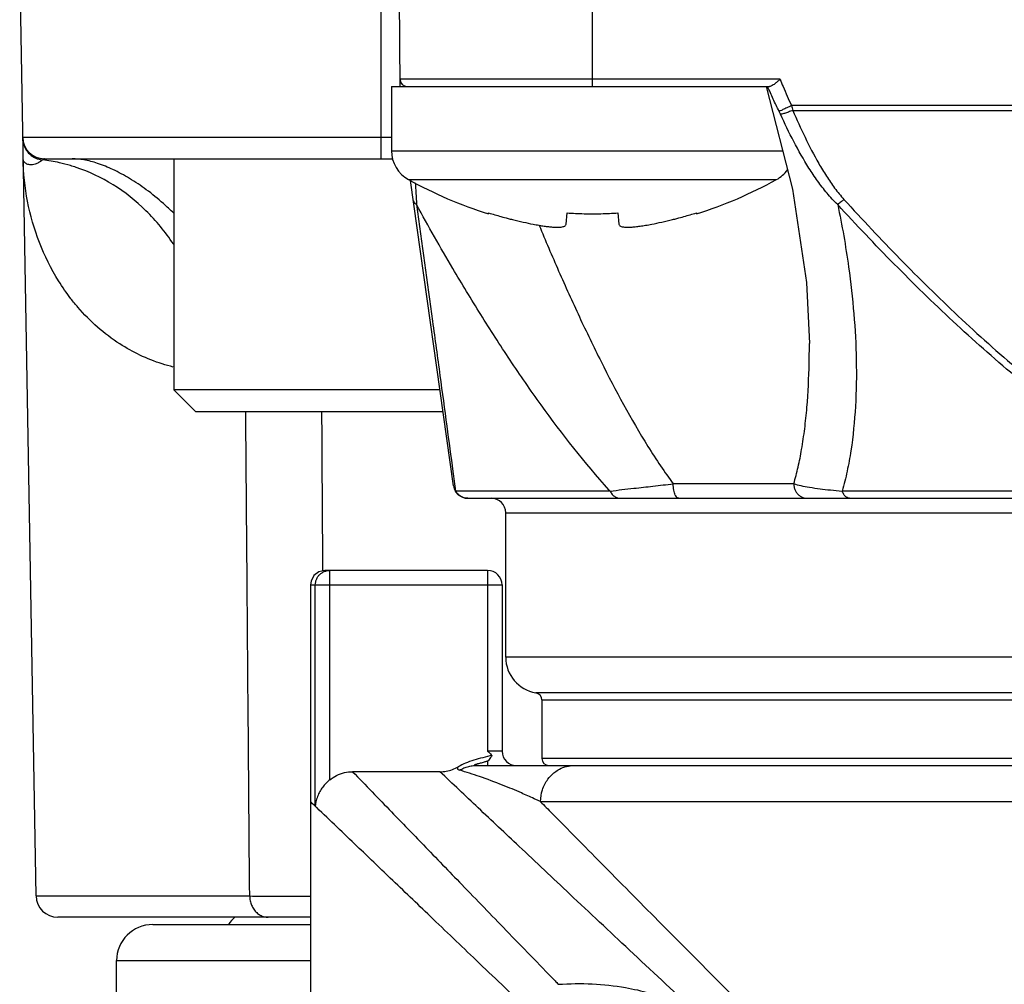
# Model space of a CAD drawing. Units: inches. Extents: x 1.2 to 15.8, y 0.3 to 10.5.
# Drawn here: x 5 to 5.2, y 6.7 to 6.8 of the extents above; entities that cross this region are included whole.
import ezdxf

# ---------------------------------------------------------------- set-up
doc = ezdxf.new("R2010")
doc.units = ezdxf.units.IN
doc.header["$LTSCALE"] = 0.935
doc.header["$MEASUREMENT"] = 0
doc.layers.get('0').update_dxf_attribs({"linetype": 'CONTINUOUS'})

msp = doc.modelspace()

# ---------------------------------------------------------------- linework, layer by layer
at = {"color": 7, "linetype": 'CONTINUOUS'}
for p, q in [((5.0746342178, 6.7969993311), (5.0741703817, 6.8501496828)), ((5.1060601455, 6.7970000765), (5.1060601455, 6.8501496828)), ((5.1367080558, 6.7981708719), (5.074623994, 6.7981708719)), ((5.0732101455, 6.7970000765), (5.0732101455, 6.7865000765)), ((5.0732101455, 6.7970000765), (5.1349871276, 6.7970000765)), ((5.3404717537, 6.7938683097), (5.1385776712, 6.7938683097)), ((5.1387867556, 6.793097956), (5.3402626694, 6.793097956)), ((5.0376379728, 6.7851890528), (5.0376379728, 6.7473890528)), ((5.0732101455, 6.7865000765), (5.1371092783, 6.7865000765)), ((5.0760067786, 6.7817690638), (5.1361135124, 6.7817690638)), ((5.0833462065, 6.7317106912), (5.0763330462, 6.7816119193)), ((5.0890502744, 6.776187052), (5.0890916676, 6.776332828)), ((5.1017367622, 6.7744883207), (5.1019189358, 6.776332828)), ((5.1102013553, 6.776332828), (5.1103835288, 6.7744883207)), ((5.1230286235, 6.776332828), (5.1230700167, 6.776187052)), ((5.1414932164, 6.7548610549), (5.1414931877, 6.7549548492)), ((5.0376379728, 6.7473890528), (5.0412379728, 6.7437890528)), ((5.0811427564, 6.7473890528), (5.0376379728, 6.7473890528)), ((5.0816487034, 6.7437890528), (5.0412387987, 6.7437890528)), ((5.138941985, 6.7320394465), (5.1192619311, 6.7320394465)), ((5.1089273853, 6.7308583442), (5.0836947603, 6.7308583442)), ((5.2026617781, 6.7308583442), (5.1468630246, 6.7308583442)), ((5.0856854224, 6.7296772418), (5.3933640026, 6.7296772418)), ((5.0918869172, 6.7036929898), (5.0918869172, 6.7273150371)), ((5.0918869172, 6.7273150371), (5.290312114, 6.7273150371)), ((5.0889341613, 6.7178662182), (5.0623613619, 6.7178662182)), ((5.0631290036, 6.6836271669), (5.0631290036, 6.7178662182)), ((5.0889341613, 6.7178662182), (5.0889341613, 6.6883386591)), ((5.0600017406, 6.7155040135), (5.0599971534, 6.4053206087)), ((5.0600017406, 6.7155040135), (5.091296366, 6.7155040135)), ((5.0607785305, 6.6793220215), (5.0607785305, 6.7155040135)), ((5.091296366, 6.7155040135), (5.091296366, 6.6883386591)), ((5.290312114, 6.7036929898), (5.0918869172, 6.7036929898)), ((5.2918919122, 6.6978700806), (5.096808177, 6.6978700767)), ((5.097792429, 6.696705494), (5.097792429, 6.6871575568)), ((5.097792429, 6.696705494), (5.3812569954, 6.696705494)), ((5.091296366, 6.6883386591), (5.0889341613, 6.6883386591)), ((5.3812569959, 6.6871575568), (5.097792429, 6.6871575568)), ((5.0870318345, 6.6859764544), (5.4046550826, 6.6859764544)), ((5.0889341613, 6.6867182806), (5.0889341613, 6.6859764544)), ((5.0811393768, 6.6849703979), (5.0668755217, 6.6849703979)), ((5.3814667874, 6.6800709426), (5.0975826375, 6.6800709426))]:
    msp.add_line(p, q, dxfattribs=at)
at = {"color": 6, "linetype": 'CONTINUOUS'}
for p, q in [((5.0715379728, 6.7851890528), (5.0715379728, 6.849133641)), ((5.0151537344, 6.6646547727), (5.0124828547, 6.8176693678)), ((5.0732101455, 6.7886705207), (5.0129890315, 6.7886705207)), ((5.0165317989, 6.7851890528), (5.0733880777, 6.7851890528)), ((5.0151537344, 6.6646547727), (5.050054222, 6.6646547727)), ((5.0599971534, 6.6611733048), (5.0186965989, 6.6611733048)), ((5.0342194679, 6.6599922024), (5.0599971534, 6.6599922024)), ((5.0283096264, 6.6340918888), (5.0283096264, 6.6540866906)), ((5.0283096264, 6.6540866906), (5.0599971534, 6.6540866906))]:
    msp.add_line(p, q, dxfattribs=at)
at = {"color": 7, "linetype": 'CONTINUOUS'}
for points in [[(5.1344175469, 6.7970000765), (5.1387175086, 6.7802266356), (5.1410021545, 6.7649420502), (5.1414933207, 6.7549562354)], [(5.0623612871, 6.7178662182), (5.0613788773, 6.71765223), (5.0605637028, 6.7170365377), (5.0600856853, 6.716137668), (5.059999112, 6.7155040135)]]:
    msp.add_lwpolyline(points, dxfattribs=at)
for centre, radius, start, end in [((5.0758050513, 6.7981811788), 0.0011811024, 180.5, 270.0000000505), ((5.0786101455, 6.7865000765), 0.0054, 180, 241.1770280235), ((5.1335101455, 6.7865000765), 0.0054, 298.8229719765, 324.7118455371), ((5.1107183371, 6.8448492327), 0.072, 241.1770280235, 252.4856073308), ((5.1014019539, 6.8448492327), 0.072, 287.5143926692, 298.8229719765), ((5.0856854224, 6.7320394465), 0.0023622047, 187.9999999478, 269.9999999976), ((5.0895247125, 6.7273150371), 0.0023622047, 0, 90), ((5.0889341613, 6.7155040135), 0.0023622047, 0, 90), ((5.097792429, 6.7036929898), 0.0059055118, 180, 260.4059317731), ((5.0966113266, 6.696705494), 0.0011811024, 0, 80.4059317754), ((5.0936585707, 6.6883386591), 0.0023622047, 180, 270), ((5.0989735314, 6.6871575568), 0.0011811024, 180, 270)]:
    msp.add_arc(centre, radius, start, end, dxfattribs=at)
at = {"color": 6, "linetype": 'CONTINUOUS'}
for centre, radius, start, end in [((5.0165317989, 6.7887323599), 0.0035433071, 181, 270), ((5.0186965018, 6.6647166119), 0.0035433071, 181, 270), ((5.0514592327, 6.6566851158), 0.0059055118, 130.0976208359, 145.6788784433), ((5.0342151382, 6.6540866906), 0.0059055118, 90, 180)]:
    msp.add_arc(centre, radius, start, end, dxfattribs=at)
at = {"color": 7, "linetype": 'CONTINUOUS'}
for points, knots in [([(5.1367106964, 6.7981708719), (5.1365948477, 6.798067555), (5.1363707524, 6.7978684646), (5.1360443299, 6.7975896156), (5.1358298112, 6.7974186829), (5.1357250249, 6.7973424568)], [0, 0, 0, 0, 0.3615654107, 0.6981761935, 1, 1, 1, 1]), ([(5.1365520221, 6.7929244453), (5.136215619, 6.7935933921), (5.1355672046, 6.7949407218), (5.1349660651, 6.796309798), (5.1346776144, 6.7969990189)], [0, 0, 0, 0, 0.5005420964, 1, 1, 1, 1]), ([(5.1357250249, 6.7973424568), (5.1356333312, 6.7972757547), (5.1354633601, 6.7971615596), (5.1352177054, 6.7970375682), (5.1350573349, 6.7970000765), (5.1349871276, 6.7970000765)], [0, 0, 0, 0, 0.4130849665, 0.7442278161, 1, 1, 1, 1]), ([(5.1371866397, 6.7969988228), (5.1374064888, 6.7964715233), (5.1378581037, 6.7954226591), (5.1383338532, 6.794384519), (5.1385776735, 6.7938683108)], [0, 0, 0, 0, 0.5001758768, 1, 1, 1, 1]), ([(5.1385776712, 6.7938683097), (5.138329195, 6.7937508941), (5.1378637091, 6.7935313822), (5.1373095533, 6.793272317), (5.13688304, 6.793074612), (5.1366735484, 6.7929789938), (5.1365520191, 6.7929244445)], [0, 0, 0, 0, 0.3689244097, 0.6908676126, 0.8211814065, 1, 1, 1, 1]), ([(5.1387867556, 6.793097956), (5.1385491399, 6.7929990465), (5.1381017661, 6.7928190349), (5.1375588271, 6.7926329342), (5.137128399, 6.7925098322), (5.1369094421, 6.7924671016), (5.1367782422, 6.7924538034)], [0, 0, 0, 0, 0.3653439964, 0.6835852459, 0.8139212504, 1, 1, 1, 1]), ([(5.1387867556, 6.793097956), (5.1394227216, 6.7916222252), (5.14074196, 6.7886809477), (5.1425925039, 6.7851069357), (5.1442450871, 6.7823509013), (5.1455993014, 6.7803666079), (5.146607858, 6.7791249327), (5.1471455695, 6.7785316445)], [0, 0, 0, 0, 0.2861923944, 0.5729979291, 0.7155717929, 0.8577670886, 1, 1, 1, 1]), ([(5.146124698, 6.7776792873), (5.1455079117, 6.778273713), (5.1443548025, 6.7795229815), (5.1428097727, 6.7815386066), (5.1409520114, 6.7843296271), (5.1389015741, 6.7879537154), (5.1374624898, 6.7909523762), (5.1367782418, 6.7924538042)], [0, 0, 0, 0, 0.1459566616, 0.2899463831, 0.4329818955, 0.7180086295, 1, 1, 1, 1]), ([(5.0770927783, 6.7812465492), (5.0771315591, 6.7806833465), (5.0772126945, 6.7794942547), (5.0772916383, 6.7783050154), (5.0773323879, 6.7776790196)], [0, 0, 0, 0, 0.4736612516, 1, 1, 1, 1]), ([(5.0773323698, 6.7776792975), (5.0772447787, 6.7777407168), (5.0770844748, 6.7778766699), (5.076913277, 6.7781004353), (5.0768104934, 6.7783212467), (5.076776106, 6.7784594517), (5.076766315, 6.7785290748)], [0, 0, 0, 0, 0.3074952103, 0.5947650247, 0.799487869, 1, 1, 1, 1]), ([(5.1089272102, 6.7308581851), (5.1088644926, 6.7309272493), (5.1048310008, 6.735379389), (5.1002143348, 6.7413121128), (5.0950927742, 6.7485764035), (5.0917641078, 6.753489351), (5.088567216, 6.7584610502), (5.0854884985, 6.7634727532), (5.0819405889, 6.7694177474), (5.0792498511, 6.7741686445), (5.0773283565, 6.7776770995)], [0, 0, 0, 0, 0.0049453908, 0.3184587366, 0.3973383318, 0.4761735078, 0.6330108557, 0.7106221954, 0.7879600131, 1, 1, 1, 1]), ([(5.0773323698, 6.7776792975), (5.0781995422, 6.7713292747), (5.0794689407, 6.7620181706), (5.0811087139, 6.7499534076), (5.0822192923, 6.7417654349), (5.083071473, 6.7354696608), (5.083550254, 6.7319271342), (5.0836946372, 6.7308583276)], [0, 0, 0, 0, 0.4069072455, 0.5966338573, 0.773038811, 0.9315247056, 1, 1, 1, 1]), ([(5.1471441206, 6.7785303475), (5.146993011, 6.7783942305), (5.1466589864, 6.7781036374), (5.1463142631, 6.7778258199), (5.1461246875, 6.7776792975)], [0, 0, 0, 0, 0.4591430247, 1, 1, 1, 1]), ([(5.2026617515, 6.7308582927), (5.2007130928, 6.731865504), (5.1948499547, 6.7351153828), (5.185513948, 6.7413025342), (5.1749177349, 6.7496177482), (5.1648808105, 6.7585381872), (5.1552915033, 6.7679091267), (5.1491453865, 6.7743952916), (5.1461246875, 6.7776792975)], [0, 0, 0, 0, 0.0891914607, 0.2725780546, 0.4547836003, 0.6366617014, 0.8184876057, 1, 1, 1, 1]), ([(5.1461293899, 6.7776802718), (5.1468298646, 6.7742993978), (5.1478709695, 6.7683666767), (5.1491063506, 6.7573732631), (5.1493676552, 6.7472994453), (5.1485298798, 6.7387224494), (5.1477012415, 6.7341152374), (5.1471683157, 6.7319298441), (5.1468661649, 6.7308574594)], [0, 0, 0, 0, 0.2192426326, 0.3825112932, 0.7027358422, 0.8571372573, 0.9292495025, 1, 1, 1, 1]), ([(5.1471441334, 6.7785303334), (5.1501413663, 6.7752473037), (5.1562370818, 6.7687634195), (5.1657434136, 6.7593931936), (5.1756851669, 6.7504735807), (5.1861715556, 6.7421592415), (5.195406373, 6.7359697367), (5.2012056487, 6.732717154), (5.2031319473, 6.7317094747)], [0, 0, 0, 0, 0.1818918587, 0.3639746362, 0.5459536627, 0.7280605134, 0.9110921391, 1, 1, 1, 1]), ([(5.1019189358, 6.776332828), (5.1023770848, 6.7763006208), (5.103295399, 6.7762467111), (5.1046761621, 6.7761979317), (5.1055984313, 6.776187052), (5.1060601455, 6.776187052)], [0, 0, 0, 0, 0.3324474891, 0.6657903174, 1, 1, 1, 1]), ([(5.1060601455, 6.776187052), (5.1065218655, 6.776187052), (5.1074441399, 6.7761979319), (5.1088249029, 6.7762467117), (5.1097432113, 6.7763006212), (5.1102013553, 6.776332828)], [0, 0, 0, 0, 0.3342138979, 0.6675562023, 1, 1, 1, 1]), ([(5.0929961583, 6.7752389469), (5.0935772274, 6.7750940879), (5.09469658, 6.774830278), (5.0958221998, 6.7745946089), (5.0963629086, 6.7744883207)], [0, 0, 0, 0, 0.520776615, 1, 1, 1, 1]), ([(5.0963629086, 6.7744883207), (5.0966770034, 6.7744265785), (5.0970049023, 6.774365831), (5.0973335668, 6.7743095248), (5.0973467131, 6.77430728)], [0, 0, 0, 0, 0.960004835, 1, 1, 1, 1]), ([(5.0973467131, 6.77430728), (5.0976115543, 6.7742620571), (5.0981208541, 6.7741808602), (5.0988488741, 6.7740844477), (5.0994995481, 6.7740195059), (5.1000644422, 6.7739862153), (5.1005451069, 6.7739836674), (5.100944992, 6.7740113042), (5.1012662956, 6.7740700618), (5.1015081072, 6.774160591), (5.1016282743, 6.7742548362), (5.1016667063, 6.7743066733)], [0, 0, 0, 0, 0.1826366454, 0.3505565118, 0.4991527234, 0.6270616821, 0.735100082, 0.8256964984, 0.8992195095, 0.956385879, 1, 1, 1, 1]), ([(5.0973487313, 6.7742828997), (5.0978651718, 6.7730422032), (5.0989149882, 6.7705511608), (5.1010738288, 6.7655651263), (5.1033184104, 6.7605962156), (5.1056534319, 6.7556735424), (5.1091877698, 6.7484966487), (5.1129377575, 6.7415209882), (5.1171295321, 6.7350080387), (5.1185479223, 6.7329971191), (5.1192620709, 6.7320395508)], [0, 0, 0, 0, 0.0845499488, 0.1700708706, 0.3418331193, 0.4275543462, 0.51283513, 0.8452014339, 0.9248768868, 1, 1, 1, 1]), ([(5.1016667063, 6.7743066733), (5.1016685077, 6.7743091031), (5.1017067884, 6.7743621297), (5.101730671, 6.774426647), (5.1017367622, 6.7744883207)], [0, 0, 0, 0, 0.0462800578, 1, 1, 1, 1]), ([(5.110457906, 6.7743011315), (5.1105038891, 6.7742407797), (5.1106511497, 6.7741384729), (5.1109414465, 6.77404756), (5.1113272123, 6.7739950645), (5.111811748, 6.7739800385), (5.1123980441, 6.7740023196), (5.1130858252, 6.774062768), (5.1138783074, 6.7741625044), (5.1144388822, 6.7742504625), (5.1147374526, 6.7743011315)], [0, 0, 0, 0, 0.0516805867, 0.1190899886, 0.2077877552, 0.3181119987, 0.4516503294, 0.6104193457, 0.7920627571, 1, 1, 1, 1]), ([(5.1157573825, 6.7744883207), (5.1162980882, 6.7745946083), (5.117423708, 6.7748302773), (5.1185430606, 6.7750940871), (5.1191241328, 6.7752389469)], [0, 0, 0, 0, 0.4792206824, 1, 1, 1, 1]), ([(5.1389440584, 6.7320388263), (5.1392151299, 6.7329449329), (5.1396974149, 6.734810348), (5.1402838877, 6.7378192458), (5.1407575054, 6.7410751614), (5.141236835, 6.7457804182), (5.1414580909, 6.7503919034), (5.1414928165, 6.7538353747), (5.1414933387, 6.7548578622)], [0, 0, 0, 0, 0.1230954157, 0.250880776, 0.3990787946, 0.5515160083, 0.866786728, 1, 1, 1, 1]), ([(5.1089278141, 6.7308583945), (5.110229977, 6.7310113559), (5.1125674854, 6.7312790186), (5.1160126061, 6.7316675393), (5.1181546316, 6.7319112758), (5.1192614166, 6.732039387)], [0, 0, 0, 0, 0.378172958, 0.6786308741, 1, 1, 1, 1]), ([(5.1201420501, 6.7296772418), (5.1200690022, 6.7296795706), (5.1199232564, 6.7297298438), (5.1197342642, 6.7299242762), (5.1195743103, 6.7302103679), (5.1194397264, 6.7305840336), (5.1193389276, 6.7310275942), (5.1192758624, 6.7315207191), (5.1192623125, 6.7318641952), (5.1192619311, 6.7320394465)], [0, 0, 0, 0, 0.0765067032, 0.1718561679, 0.2941509551, 0.4433034986, 0.6152129661, 0.8033868646, 1, 1, 1, 1]), ([(5.138941985, 6.7320394465), (5.1389418212, 6.7318630335), (5.1389787345, 6.7315112055), (5.1391411279, 6.7310090454), (5.1394033424, 6.7305577873), (5.1397526515, 6.7301799986), (5.1403067229, 6.7298039539), (5.140798548, 6.7296751032), (5.1411341077, 6.7296772418)], [0, 0, 0, 0, 0.1482955468, 0.2955967211, 0.4410807132, 0.5842628009, 0.7251275058, 1, 1, 1, 1]), ([(5.1389427557, 6.7320392283), (5.139322232, 6.7319317723), (5.1401736744, 6.7317215191), (5.1416074292, 6.7314527144), (5.1432238571, 6.7312183983), (5.1450087194, 6.7310159903), (5.1462192421, 6.7309093915), (5.1468629899, 6.7308583469)], [0, 0, 0, 0, 0.147441195, 0.3280426206, 0.5454486747, 0.7583815184, 1, 1, 1, 1]), ([(5.0848192441, 6.7298512567), (5.0845779514, 6.7299515778), (5.0841385749, 6.7302307071), (5.0838216254, 6.7306421812), (5.0836946356, 6.730858344)], [0, 0, 0, 0, 0.5085004428, 1, 1, 1, 1]), ([(5.1089273853, 6.7308583442), (5.1089747651, 6.730757704), (5.1090814726, 6.7305650137), (5.1092773108, 6.730305074), (5.109502885, 6.7300834677), (5.1097532725, 6.7299053028), (5.1101092978, 6.7297332757), (5.1104001686, 6.7296763434), (5.1105958145, 6.7296772418)], [0, 0, 0, 0, 0.1549772169, 0.3056783393, 0.4518746443, 0.5937355756, 0.7318563786, 1, 1, 1, 1]), ([(5.1480468119, 6.7296772418), (5.1479018052, 6.7296768814), (5.1476915596, 6.7297389107), (5.1474435946, 6.7299098315), (5.1472667831, 6.7300889655), (5.1471078541, 6.7303107574), (5.1469699626, 6.7305701441), (5.1468962621, 6.7307593715), (5.1468630246, 6.7308583442)], [0, 0, 0, 0, 0.2345213448, 0.3639570621, 0.5047274615, 0.65791517, 0.8233722058, 1, 1, 1, 1]), ([(5.0849068159, 6.7298169657), (5.0848908775, 6.7298228279), (5.0848615716, 6.7298339819), (5.0848325119, 6.7298457404), (5.0848192441, 6.7298512567)], [0, 0, 0, 0, 0.5415686038, 1, 1, 1, 1]), ([(5.0607786396, 6.7155040135), (5.0607783017, 6.7156807579), (5.0608183837, 6.7160339238), (5.0609934015, 6.7165373719), (5.0612757565, 6.7169890033), (5.0616509783, 6.7173662461), (5.0621004024, 6.7176501556), (5.0626014982, 6.7178262207), (5.0629530881, 6.7178665919), (5.0631290036, 6.7178662188)], [0, 0, 0, 0, 0.143206718, 0.2863443746, 0.4293571933, 0.5722145961, 0.714916029, 0.85749249, 1, 1, 1, 1]), ([(5.0896442035, 6.6876441388), (5.0891461468, 6.6875142257), (5.0881514758, 6.68726435), (5.087161702, 6.6869949084), (5.0866731845, 6.686845038)], [0, 0, 0, 0, 0.5018776136, 1, 1, 1, 1]), ([(5.0889341613, 6.6883386591), (5.0890123648, 6.6882604556), (5.0891688052, 6.6881039162), (5.0894046781, 6.6878715583), (5.089564049, 6.6877191567), (5.0896442035, 6.6876441388)], [0, 0, 0, 0, 0.3340345287, 0.6684210009, 1, 1, 1, 1]), ([(5.0896442923, 6.6876441377), (5.0895755738, 6.6875248036), (5.0894371892, 6.6872946572), (5.089176838, 6.6869877717), (5.0890336373, 6.6867601932), (5.0889341613, 6.6866683319)], [0, 0, 0, 0, 0.3419098023, 0.663807555, 1, 1, 1, 1]), ([(5.0811393768, 6.6849703979), (5.08148693, 6.6849704083), (5.0821837791, 6.6850308558), (5.0831948271, 6.6853055917), (5.0838270104, 6.6856050084), (5.0841266049, 6.6857811796)], [0, 0, 0, 0, 0.3333231814, 0.6666768185, 1, 1, 1, 1]), ([(5.0843355091, 6.6852096918), (5.0842891588, 6.6852242804), (5.0841959924, 6.6852547758), (5.08408715, 6.6853314833), (5.0840317152, 6.6854423455), (5.084036279, 6.6855588226), (5.0840717511, 6.6856723657), (5.0841072277, 6.6857438864), (5.0841263976, 6.6857812456)], [0, 0, 0, 0, 0.2067925871, 0.3760535245, 0.5240037667, 0.681975105, 0.8305706194, 1, 1, 1, 1]), ([(5.0866731845, 6.686845038), (5.0862172261, 6.6867051564), (5.0853435751, 6.6864084436), (5.0845101497, 6.686006331), (5.0841266049, 6.6857811796)], [0, 0, 0, 0, 0.517401883, 1, 1, 1, 1]), ([(5.0843347083, 6.6852099439), (5.0845670326, 6.6853521947), (5.0850524847, 6.6855997393), (5.085698723, 6.6858115752), (5.086227877, 6.6859178107), (5.0866287675, 6.6859657692), (5.0868975219, 6.6859764782), (5.0870318345, 6.6859764544)], [0, 0, 0, 0, 0.2879279351, 0.573592893, 0.7159353543, 0.8580302815, 1, 1, 1, 1]), ([(5.0887809765, 6.6866683094), (5.0887085932, 6.6866448505), (5.0885643601, 6.6865989825), (5.0883136602, 6.6865220406), (5.0880331405, 6.686439438), (5.0877282677, 6.6863529083), (5.0874850118, 6.6862854364), (5.0873022962, 6.6862345019), (5.0871593198, 6.6861942489), (5.0870148298, 6.6861520266), (5.0868788039, 6.6861104584), (5.0867810405, 6.6860717405), (5.0867257213, 6.6860479549), (5.0867045412, 6.6860207174), (5.0867153784, 6.6860038591), (5.0867386463, 6.6859965657), (5.0867929601, 6.6859844069), (5.0868926973, 6.6859772722), (5.0869814108, 6.6859794475), (5.0870318345, 6.6859764544)], [0, 0, 0, 0, 0.0907914595, 0.1805929327, 0.3129081084, 0.4397162127, 0.5587391271, 0.6141281723, 0.6660451276, 0.7359888023, 0.7936724651, 0.8359726032, 0.8606240363, 0.8667860353, 0.8720989572, 0.881152067, 0.8953448581, 0.9387474241, 1, 1, 1, 1]), ([(5.0998948408, 6.6848956475), (5.1001397311, 6.685082334), (5.1010899882, 6.685688348), (5.1022056357, 6.6859823726), (5.1030419481, 6.6859764544)], [0, 0, 0, 0, 0.2742334976, 1, 1, 1, 1]), ([(5.0631290036, 6.6836271669), (5.0634758069, 6.6839139449), (5.0642397803, 6.6844078324), (5.0655210331, 6.6848678416), (5.0664251792, 6.6849704651), (5.0668755217, 6.6849703979)], [0, 0, 0, 0, 0.3332318876, 0.6665261745, 1, 1, 1, 1]), ([(5.0668758965, 6.6849716567), (5.0689966484, 6.6827764944), (5.0728488542, 6.6787897645), (5.0787963282, 6.6726367339), (5.0850353659, 6.666184586), (5.0922083856, 6.6587703948), (5.0974678139, 6.653337979), (5.1003142986, 6.6503992362), (5.1004944582, 6.650213243)], [0, 0, 0, 0, 0.1893600406, 0.3439315732, 0.5309053923, 0.7461795184, 0.9839354552, 1, 1, 1, 1]), ([(5.1226868099, 6.6459226008), (5.1191507446, 6.6492175168), (5.1123713957, 6.6555524509), (5.1028319666, 6.6645061588), (5.0946007742, 6.6722561394), (5.0875261629, 6.6789319999), (5.0832220684, 6.6830002408), (5.0811392537, 6.6849702677)], [0, 0, 0, 0, 0.2543052471, 0.4881976607, 0.6883830959, 0.8491553355, 1, 1, 1, 1]), ([(5.097583501, 6.6800705334), (5.0974089681, 6.6801532548), (5.0970598712, 6.6803174445), (5.0963616364, 6.6806409779), (5.0954902354, 6.6810360647), (5.0937792142, 6.6817903374), (5.0911654086, 6.6828801879), (5.087803798, 6.684149332), (5.0854337166, 6.6849004786), (5.0843354916, 6.6852097233)], [0, 0, 0, 0, 0.040735651, 0.0813642731, 0.1623040191, 0.2425256579, 0.4757350186, 0.7595210309, 1, 1, 1, 1]), ([(5.0975826375, 6.6800709426), (5.0975794382, 6.6807299746), (5.0977882766, 6.6820437278), (5.0985833831, 6.6836149426), (5.0993912228, 6.6844915389), (5.0998072712, 6.6848288908), (5.0998948408, 6.6848956475)], [0, 0, 0, 0, 0.3575570728, 0.7096931632, 0.9402973304, 1, 1, 1, 1]), ([(5.0631290036, 6.6836270953), (5.0629552431, 6.6834834093), (5.0625957365, 6.6831595949), (5.0620845926, 6.6825927641), (5.061602771, 6.6819129811), (5.0611957681, 6.6811294843), (5.0608989482, 6.6802571122), (5.060800199, 6.6796379698), (5.0607787077, 6.6793220215)], [0, 0, 0, 0, 0.1342496849, 0.2876226568, 0.4535343355, 0.6290240341, 0.8114459902, 1, 1, 1, 1]), ([(5.0610070456, 6.679103139), (5.060955192, 6.6791527985), (5.0608791512, 6.6792258577), (5.0608028666, 6.6792986622), (5.0607784766, 6.6793218501)], [0, 0, 0, 0, 0.6808629599, 1, 1, 1, 1]), ([(5.0961958219, 6.645418846), (5.0959261521, 6.6456765808), (5.092885178, 6.6485830929), (5.0873362825, 6.6538891756), (5.0798807352, 6.6610235432), (5.0733959722, 6.6672321801), (5.0672141933, 6.673153065), (5.0632101794, 6.6769894386), (5.0610058138, 6.6791018536)], [0, 0, 0, 0, 0.0229732959, 0.259067296, 0.4728307922, 0.6584887895, 0.8119702096, 1, 1, 1, 1]), ([(5.0975796709, 6.680068024), (5.0982010315, 6.6794364285), (5.1001394938, 6.6774665882), (5.1020788501, 6.6754976278), (5.1033969157, 6.6741603324)], [0, 0, 0, 0, 0.3205887117, 1, 1, 1, 1]), ([(5.1033969157, 6.6741603324), (5.104746234, 6.6727913282), (5.1092132701, 6.6682622067), (5.1171499559, 6.6602346858), (5.1274909182, 6.6498216028), (5.1387135373, 6.6385914328), (5.1506700419, 6.6267338816), (5.1632430977, 6.6144347687), (5.1763625319, 6.6018733519), (5.1900264645, 6.5892692743), (5.2027369934, 6.5783396207), (5.2128817495, 6.5707300071), (5.2200838062, 6.5662259157), (5.2257760529, 6.5632945365), (5.2318046507, 6.5611385983), (5.2364850023, 6.5603690968), (5.2390606137, 6.5603064828), (5.2395247137, 6.5603074578)], [0, 0, 0, 0, 0.0320853651, 0.1061847065, 0.1884294446, 0.2770478165, 0.3711957797, 0.4695091797, 0.5706302144, 0.6743701817, 0.779777841, 0.8503392275, 0.8857770665, 0.921469263, 0.9570097057, 0.9922531802, 1, 1, 1, 1]), ([(5.1004933349, 6.6502121549), (5.1023335111, 6.6503440345), (5.1060108437, 6.6503914952), (5.1122948124, 6.649701791), (5.1174594219, 6.6482952784), (5.1210940229, 6.6467299079), (5.1222711658, 6.6461418491), (5.1226871299, 6.6459230717)], [0, 0, 0, 0, 0.2417435253, 0.4812812613, 0.8274393214, 0.9383680796, 1, 1, 1, 1])]:
    msp.add_open_spline(points, degree=3, knots=knots, dxfattribs=at)
for points in [[(5.1367080468, 6.7981708682), (5.1368675769, 6.7977801861), (5.1370271071, 6.7973895039), (5.1371866372, 6.7969988218)], [(5.1385776979, 6.7938683171), (5.1386134487, 6.7937396226), (5.1386491995, 6.7936109281), (5.1386849503, 6.7934822336)], [(5.1386848969, 6.7934822191), (5.1387188407, 6.793354129), (5.1387527846, 6.7932260389), (5.1387867284, 6.7930979488)], [(5.1367782421, 6.7924538035), (5.1367028345, 6.7926106838), (5.1366274268, 6.7927675641), (5.1365520192, 6.7929244444)], [(5.0890916676, 6.776332828), (5.0897624045, 6.7761239944), (5.0904362847, 6.7759250992), (5.0911129713, 6.7757363156)], [(5.0911129713, 6.7757363156), (5.0914965735, 6.7756292974), (5.0918810775, 6.7755255287), (5.0922664358, 6.7754250434)], [(5.0922664358, 6.7754250434), (5.0925093412, 6.7753617038), (5.092752586, 6.7752996688), (5.0929961583, 6.7752389469)], [(5.1191241328, 6.7752389469), (5.119367705, 6.7752996688), (5.1196109499, 6.7753617038), (5.1198538553, 6.7754250434)], [(5.1198538553, 6.7754250434), (5.1202392135, 6.7755255287), (5.1206237176, 6.7756292974), (5.1210073198, 6.7757363156)], [(5.1210073198, 6.7757363156), (5.1216840064, 6.7759250992), (5.1223578865, 6.7761239944), (5.1230286235, 6.776332828)], [(5.1103835288, 6.7744883207), (5.110390128, 6.7744215044), (5.1104168857, 6.7743549697), (5.110457906, 6.7743011315)], [(5.1147374526, 6.7743011315), (5.1150782485, 6.7743589665), (5.1154182181, 6.7744216505), (5.1157573825, 6.7744883207)], [(5.0833461941, 6.7317106894), (5.0833653632, 6.7315786619), (5.0833972526, 6.7314515687), (5.0834418621, 6.7313294097)], [(5.0834418621, 6.7313294097), (5.0834712735, 6.7312488696), (5.0835062142, 6.7311704743), (5.0835466842, 6.7310942239)], [(5.0835466842, 6.7310942239), (5.0835897156, 6.7310131473), (5.0836389985, 6.7309344957), (5.0836945327, 6.7308582691)], [(5.0856854223, 6.7296772418), (5.0854218851, 6.7296772418), (5.0851561159, 6.7297252731), (5.0849068159, 6.7298169657)], [(5.0889340515, 6.6867186145), (5.0888830263, 6.6867018459), (5.0888320011, 6.6866850774), (5.0887809758, 6.6866683089)], [(5.0607786396, 6.6793220215), (5.060547422, 6.6795433181), (5.0600842873, 6.6799851796), (5.0600842873, 6.6799851796)]]:
    msp.add_open_spline(points, degree=3, dxfattribs=at)
at = {"color": 6, "linetype": 'CONTINUOUS'}
for points in [[(5.0129926247, 6.7884646639), (5.0129952486, 6.7882993095), (5.0130098197, 6.7881342306), (5.0130358763, 6.7879709838)], [(5.0130900436, 6.7877001034), (5.0131308085, 6.7875308548), (5.0131840245, 6.7873645997), (5.0132491522, 6.7872031561)]]:
    msp.add_open_spline(points, degree=3, dxfattribs=at)
for points, knots in [([(5.0130358763, 6.7879709838), (5.0130486994, 6.7878906457), (5.0130663657, 6.7878001961), (5.0130875267, 6.7877105531), (5.0130900436, 6.7877001034)], [0, 0, 0, 0, 0.8833023839, 1, 1, 1, 1]), ([(5.0132491522, 6.7872031561), (5.0132722959, 6.7871457856), (5.0133952543, 6.7868626189), (5.0136828353, 6.786383858), (5.0141902907, 6.7858391133), (5.0146476331, 6.7855182915), (5.0149214934, 6.7853754637), (5.0149771025, 6.7853482877)], [0, 0, 0, 0, 0.0715853344, 0.3571096438, 0.6427059188, 0.9283776794, 1, 1, 1, 1]), ([(5.0375731007, 6.7511341625), (5.0369594545, 6.7512827057), (5.0351002762, 6.7518013129), (5.0321302145, 6.7529759242), (5.0272444993, 6.7557064146), (5.0235197459, 6.7590024287), (5.0204769915, 6.7627328478), (5.0181172125, 6.766131003), (5.0144704038, 6.7734982446), (5.0131264356, 6.780519863), (5.0130498007, 6.7851890528)], [0, 0, 0, 0, 0.0420779473, 0.1285431707, 0.2123713522, 0.4147276276, 0.4545492482, 0.5335730944, 0.6901869129, 1, 1, 1, 1]), ([(5.0162185522, 6.7850019477), (5.0161123732, 6.7849095708), (5.0159061738, 6.78474662), (5.0155944516, 6.7845482855), (5.0153053925, 6.7844031913), (5.0149657871, 6.7842738949), (5.0145816778, 6.7841883418), (5.0141684673, 6.7841834097), (5.0138240373, 6.7842537686), (5.0134719895, 6.7844117971), (5.0131507515, 6.7847109611), (5.0130524647, 6.7850364366), (5.0130498007, 6.7851890528)], [0, 0, 0, 0, 0.1086174419, 0.2024087807, 0.2846886873, 0.3577661758, 0.4825128655, 0.586133841, 0.6744706349, 0.7515320748, 0.8821982179, 1, 1, 1, 1]), ([(5.0149771025, 6.7853482877), (5.0151433462, 6.7852670447), (5.015546326, 6.7851077241), (5.0159724163, 6.7850235742), (5.0162185141, 6.7850019081)], [0, 0, 0, 0, 0.4283200793, 1, 1, 1, 1]), ([(5.0207770256, 6.7840629145), (5.0201849733, 6.7842384772), (5.0186804928, 6.7846298746), (5.0171470675, 6.7848921882), (5.0162165328, 6.785002213)], [0, 0, 0, 0, 0.3973453423, 1, 1, 1, 1]), ([(5.0165301103, 6.7851890588), (5.0165035029, 6.7851890611), (5.0164488838, 6.7851798547), (5.0163686664, 6.7851422297), (5.0162899998, 6.785081511), (5.0162419878, 6.7850295573), (5.0162177981, 6.7850010655)], [0, 0, 0, 0, 0.2094332109, 0.4395374129, 0.6993038638, 1, 1, 1, 1]), ([(5.0376407613, 6.7762889844), (5.0370919852, 6.7768319741), (5.0356578658, 6.7781761709), (5.0332703599, 6.7801164786), (5.0305159883, 6.7819698732), (5.0278494713, 6.7834124181), (5.0253519994, 6.7844317018), (5.0231005715, 6.785038117), (5.0216871623, 6.7851837122), (5.0210398704, 6.7851890574)], [0, 0, 0, 0, 0.1204236541, 0.3064987599, 0.47942013, 0.6377313913, 0.7786945728, 0.8995419294, 1, 1, 1, 1]), ([(5.037659397, 6.7711447746), (5.0376345564, 6.7711824351), (5.0363108132, 6.7731811089), (5.0333317968, 6.7768256538), (5.0279163816, 6.7811085351), (5.0235161981, 6.7832037026), (5.0210870325, 6.7839709874), (5.0207770256, 6.7840629145)], [0, 0, 0, 0, 0.0062385078, 0.3314929564, 0.6473817154, 0.9552279948, 1, 1, 1, 1]), ([(5.0500542731, 6.6646547737), (5.0499768464, 6.6741809641), (5.0498224978, 6.6932315579), (5.0496077035, 6.7196096428), (5.0494722178, 6.7364615525), (5.0494130367, 6.7437890538)], [0, 0, 0, 0, 0.361140293, 0.7222126851, 1, 1, 1, 1]), ([(5.0618030945, 6.7437890511), (5.0618481184, 6.7364547456), (5.0619017029, 6.7278129853), (5.0619550955, 6.7191712239), (5.0619631692, 6.7178637661)], [0, 0, 0, 0, 0.8487047175, 1, 1, 1, 1]), ([(5.050054222, 6.6646547727), (5.0500580955, 6.6643936699), (5.0501146289, 6.6638751073), (5.050342767, 6.6631358401), (5.0507037335, 6.6624718753), (5.0511812917, 6.6619158209), (5.0517532368, 6.6614952051), (5.0523931287, 6.6612334581), (5.0528432747, 6.6611723308), (5.0530675759, 6.6611733048)], [0, 0, 0, 0, 0.1539291112, 0.30567544, 0.453567897, 0.5965832632, 0.7345916278, 0.8684674864, 1, 1, 1, 1]), ([(5.0500542731, 6.6646547728), (5.0506909626, 6.6646507762), (5.052143025, 6.6646443803), (5.0542160966, 6.6646415047), (5.05630831, 6.6646415277), (5.0580913337, 6.6646435705), (5.0593325641, 6.6646460757), (5.0599179515, 6.6646475123), (5.0599971541, 6.6646477113)], [0, 0, 0, 0, 0.1921068999, 0.4381240456, 0.6254920888, 0.8233748777, 0.9761027081, 1, 1, 1, 1])]:
    msp.add_open_spline(points, degree=3, knots=knots, dxfattribs=at)

doc.saveas('drawing.dxf')
